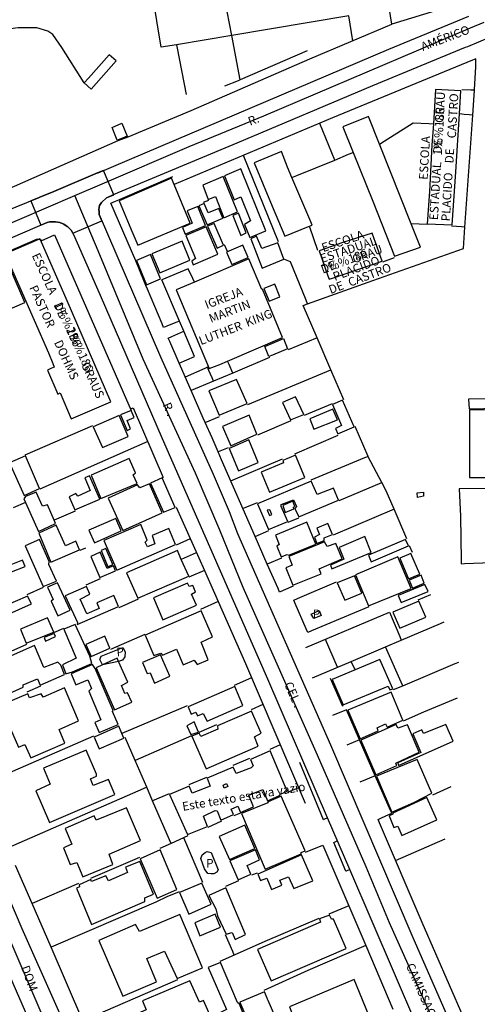
# Model space of a CAD drawing. Extents: x 180702 to 183122, y 1677048 to 1679827.
# Drawn here: x 181946 to 182079, y 1678308 to 1678593 of the extents above; entities that cross this region are included whole.
import ezdxf
from ezdxf.enums import TextEntityAlignment as Align

# ---------------------------------------------------------------- set-up
doc = ezdxf.new("R2010")
doc.units = 0
doc.header["$MEASUREMENT"] = 0
for name, color, linetype in [('IMAGEM', 7, 'CONTINUOUS'), ('V-CRUZAMENTO', 1, 'CONTINUOUS'), ('V-EDIFICACAO', 7, 'CONTINUOUS'), ('V-EDIFICACAO_IDENTIFICADA', 6, 'CONTINUOUS'), ('V-EIXO_DE_LOGRADOURO', 3, 'CONTINUOUS'), ('V-ESCADA', 4, 'CONTINUOUS'), ('V-LOTE', 1, 'CONTINUOUS'), ('V-NOME_DOS_LOGRADOUROS', 7, 'CONTINUOUS'), ('V-QUADRA', 2, 'CONTINUOUS'), ('V-TEMPLO', 4, 'CONTINUOUS'), ('V-TESTADA', 250, 'CONTINUOUS')]:
    doc.layers.add(name, color=color, linetype=linetype)
picture_1 = doc.add_image_def('image1.jpg', size_in_pixel=(4028, 4627))

msp = doc.modelspace()

# ---------------------------------------------------------------- linework, layer by layer
at = {"layer": 'V-CRUZAMENTO'}
msp.add_lwpolyline([(181957.98, 1678534.05), (181957.98, 1678534.05), (181959.21, 1678533.58), (181960.16, 1678532.94), (181960.24, 1678532.89), (181961.31, 1678531.83), (181961.81, 1678530.96), (181970.21, 1678534.57), (181969.44, 1678536.35), (181969.35, 1678537.24), (181969.29, 1678537.76), (181969.42, 1678538.56), (181969.51, 1678539.03), (181970.02, 1678539.82), (181971.55, 1678541.18), (181971.97, 1678541.36), (181973.59, 1678542.08), (181970.61, 1678549.11), (181968.95, 1678548.41), (181956.27, 1678543.03), (181952.22, 1678541.37), (181952.07, 1678541.31), (181949.65, 1678540.32), (181952.52, 1678533.31), (181954.38, 1678534.12), (181955, 1678534.23), (181955.44, 1678534.3), (181956.73, 1678534.28)], close=True, dxfattribs=at)
at = {"layer": 'V-EDIFICACAO'}
for points in [[(181974.64, 1678557.9), (181974.24, 1678558.89), (181973.16, 1678561.57), (181975.93, 1678562.79), (181977.48, 1678559.08), (181975.63, 1678558.31), (181974.64, 1678557.9)], [(182010.29, 1678549.56), (182005.59, 1678547.53), (182008.36, 1678540.68), (182010.34, 1678541.46), (182013.17, 1678534.53), (182011.38, 1678533.48), (182012.92, 1678529.7), (182017.54, 1678531.69), (182010.29, 1678549.56)], [(181991.07, 1678545.04), (181990.31, 1678546.87), (181975.19, 1678540.36), (181978.57, 1678532.26), (181978.73, 1678531.8), (181978.82, 1678531.59), (181980.54, 1678527.49), (181995.71, 1678533.92)], [(182005.24, 1678547.36), (181999.31, 1678544.85), (182000.93, 1678540.76), (182003, 1678541.56), (182005.45, 1678535.45), (182009.36, 1678537.18), (182005.24, 1678547.36)], [(182000.88, 1678536.91), (181999.74, 1678539.54), (181998.23, 1678538.92), (182000.59, 1678533.36), (182005.1, 1678535.32), (182003.93, 1678538.17), (182000.88, 1678536.91)], [(181994.8, 1678537.45), (181996.24, 1678533.85), (181993.49, 1678532.59), (181994.27, 1678530.67), (182000.16, 1678533.21), (181997.92, 1678538.68), (181994.8, 1678537.45)], [(182009.65, 1678536.75), (182008.02, 1678536.14), (182010.31, 1678530.37), (182011.9, 1678531.1), (182009.65, 1678536.75)], [(182002.67, 1678533.83), (182000.7, 1678532.99), (182003.49, 1678526.67), (182005.36, 1678527.52), (182002.67, 1678533.83)], [(182000.3, 1678532.83), (181994.43, 1678530.34), (181997.21, 1678523.67), (181996.14, 1678522.95), (181996.59, 1678521.89), (182003.7, 1678524.96), (182000.3, 1678532.83)], [(181984.63, 1678525.04), (181986.92, 1678519.5), (181995.64, 1678523.18), (181993.35, 1678528.67), (181984.63, 1678525.04)], [(182022.8, 1678523.52), (182021.01, 1678528.23), (182016.35, 1678526.6), (182014.9, 1678530.14), (182013.18, 1678529.4), (182016.54, 1678520.88)], [(182006.23, 1678525.55), (182007.77, 1678521.93), (182012.46, 1678523.93), (182010.95, 1678527.5), (182006.23, 1678525.55)], [(181984.2, 1678524.87), (181980.15, 1678523.08), (181983.11, 1678516.02), (181987.16, 1678517.82), (181984.2, 1678524.87)], [(182016.95, 1678514.96), (182018.47, 1678511.31), (182021.57, 1678512.55), (182020.14, 1678516.27), (182016.95, 1678514.96)], [(182018.46, 1678495.32), (182018.05, 1678496.32), (182017.24, 1678498.25), (182022.62, 1678500.5), (182023.85, 1678497.56), (182019.45, 1678495.73), (182018.46, 1678495.32)], [(182001.07, 1678485.38), (182004.03, 1678478.4), (182012.15, 1678481.72), (182009.06, 1678488.74), (182001.07, 1678485.38)], [(182026.14, 1678483.69), (182022.41, 1678482.08), (182024.66, 1678477.02), (182028.49, 1678478.6), (182026.14, 1678483.69)], [(182036.79, 1678481.5), (182039.4, 1678475.39), (182037.72, 1678474.53), (182038.4, 1678472.94), (182043.06, 1678475.01), (182039.72, 1678482.68), (182036.79, 1678481.5)], [(181978.68, 1678479.72), (181975.59, 1678478.48), (181977.47, 1678473.99), (181978.47, 1678474.48), (181977.51, 1678476.81), (181979.5, 1678477.72)], [(182030.3, 1678477.29), (182031.42, 1678474.33), (182038.24, 1678477.07), (182036.92, 1678480.07), (182030.3, 1678477.29)], [(181967.67, 1678475.03), (181970.32, 1678469.02), (181977.75, 1678472.26), (181975.16, 1678478.28), (181967.67, 1678475.03)], [(182005.01, 1678475.15), (182007.43, 1678469.51), (182015, 1678472.88), (182012.75, 1678478.34), (182005.01, 1678475.15)], [(182006.94, 1678468.71), (182009.65, 1678462.29), (182015.3, 1678464.74), (182012.61, 1678471.25), (182006.94, 1678468.71)], [(181948.07, 1678466.62), (181943.53, 1678464.6), (181947.73, 1678455.12), (181952.15, 1678457.21), (181948.07, 1678466.62)], [(181967.07, 1678461.06), (181969.92, 1678454.26), (181980.4, 1678458.6), (181979.25, 1678461.15), (181979.91, 1678461.76), (181978.11, 1678465.83), (181967.07, 1678461.06)], [(182022.49, 1678465.31), (182022.62, 1678464.58), (182016.17, 1678461.87), (182018.59, 1678456.13), (182028.78, 1678460.4), (182026.09, 1678466.84), (182022.49, 1678465.31)], [(181963.26, 1678454.97), (181962.69, 1678455.71), (181960.72, 1678454.8), (181962.38, 1678450.97), (181969.59, 1678454.07), (181966.64, 1678460.86), (181965.24, 1678460.23), (181966.8, 1678456.63), (181963.26, 1678454.97)], [(181987.64, 1678460.23), (181984.26, 1678458.74), (181988, 1678450.34), (181991.38, 1678451.69), (181987.64, 1678460.23)], [(181972.03, 1678454.43), (181976.19, 1678445.07), (181987.6, 1678450.11), (181983.93, 1678458.58), (181981.16, 1678457.36), (181980.47, 1678458.21), (181972.03, 1678454.43)], [(182015.16, 1678452.79), (182018.33, 1678445.33), (182023.88, 1678447.66), (182022.03, 1678451.96), (182022.03, 1678452.57), (182025.56, 1678453.87), (182026.43, 1678452.02), (182025.95, 1678451.36), (182027.06, 1678449.03), (182038.57, 1678453.79), (182037.08, 1678457.28), (182032.34, 1678455.42), (182030.64, 1678459.3), (182015.16, 1678452.79)], [(181948.13, 1678453.11), (181951.82, 1678444.73), (181956.79, 1678447.03), (181956.37, 1678448), (181954.47, 1678452.45), (181952.98, 1678452.08), (181951.21, 1678456.12), (181948.13, 1678454.89), (181947.64, 1678454.21)], [(182061.35, 1678454.61), (182061.24, 1678455.93), (182063.12, 1678456.11), (182063.15, 1678454.94), (182061.35, 1678454.61)], [(182018.71, 1678451.06), (182017.96, 1678450.9), (182018.64, 1678449.37), (182019.29, 1678449.67), (182018.71, 1678451.06)], [(182022.44, 1678452.28), (182023.16, 1678450.26), (182025.6, 1678451.28), (182025.51, 1678451.75), (182025.98, 1678451.97), (182025.38, 1678453.5), (182022.44, 1678452.28)], [(181966.4, 1678445.18), (181968.02, 1678441.48), (181975.77, 1678444.9), (181974.2, 1678448.5), (181966.4, 1678445.18)], [(181951.94, 1678444.3), (181955.46, 1678435.85), (181963.69, 1678439.43), (181962.66, 1678441.92), (181959.67, 1678440.63), (181957, 1678446.55), (181951.94, 1678444.3)], [(181970.77, 1678442.17), (181974.52, 1678433.53), (181991.46, 1678441.01), (181989.55, 1678445.62), (181984.71, 1678443.6), (181985.44, 1678441.21), (181983.34, 1678440.36), (181982.73, 1678441.71), (181983.28, 1678442.29), (181981.4, 1678446.74), (181970.77, 1678442.17)], [(182020.36, 1678443.72), (182021.39, 1678440.96), (182020.72, 1678440.51), (182021.95, 1678437.41), (182023.76, 1678438.15), (182024.19, 1678437.9), (182031.99, 1678441.11), (182029.37, 1678447.49), (182020.36, 1678443.72)], [(182032.33, 1678445.72), (182033.08, 1678443.85), (182031.63, 1678443.1), (182032.31, 1678441.3), (182034.41, 1678442.19), (182034.45, 1678442.89), (182036.85, 1678443.91), (182035.47, 1678447.08), (182032.33, 1678445.72)], [(181948.02, 1678440.64), (181953.19, 1678428.89), (181957.06, 1678430.4), (181954.89, 1678435.25), (181954.95, 1678436.08), (181952.18, 1678442.48), (181948.02, 1678440.64)], [(182038.71, 1678440.14), (182040.11, 1678436.78), (182036.22, 1678435.05), (182036.61, 1678433.98), (182048.02, 1678438.68), (182046.15, 1678443.27), (182038.71, 1678440.14)], [(182047.21, 1678437.91), (182048.03, 1678435.99), (182058.79, 1678440.57), (182057.94, 1678442.44), (182047.21, 1678437.91)], [(181971.31, 1678439.87), (181969.95, 1678439.26), (181971.94, 1678434.53), (181973.3, 1678435.18), (181971.31, 1678439.87)], [(182035.26, 1678440.37), (182034.51, 1678441.81), (182024.21, 1678437.5), (182025.2, 1678435), (182023.34, 1678434.21), (182025.4, 1678429.27), (182033.52, 1678432.55), (182032.98, 1678433.95), (182039.61, 1678436.87), (182037.74, 1678441.29), (182035.26, 1678440.37)], [(181967, 1678437.53), (181969.62, 1678431.44), (181974.16, 1678433.39), (181973.49, 1678434.82), (181971.71, 1678434.09), (181969.67, 1678438.82), (181967, 1678437.53)], [(181993.13, 1678436.68), (181991.99, 1678439.27), (181977.31, 1678432.82), (181980.61, 1678425.45), (181995.27, 1678431.83)], [(182055.66, 1678437.4), (182043.45, 1678432.19), (182047.19, 1678423.29), (182059.52, 1678428.23), (182055.66, 1678437.4)], [(182059.45, 1678438.41), (182056.29, 1678437.06), (182058.81, 1678431.1), (182062.07, 1678432.4), (182059.45, 1678438.41)], [(181947.2, 1678436.46), (181943.42, 1678434.93), (181944.03, 1678433.11), (181948.04, 1678434.68), (181947.2, 1678436.46)], [(182038.13, 1678429.93), (182040.39, 1678424.89), (182045.26, 1678426.93), (182043.17, 1678431.94), (182038.13, 1678429.93)], [(182058.95, 1678430.72), (182059.97, 1678428.41), (182063.31, 1678429.83), (182062.46, 1678432.12), (182058.95, 1678430.72)], [(181954.48, 1678428.69), (181956.08, 1678425.06), (181955.56, 1678424.58), (181957.49, 1678420.37), (181961.01, 1678422), (181957.38, 1678429.88), (181954.48, 1678428.69)], [(181959.56, 1678426.2), (181963.14, 1678418.48), (181963.04, 1678417.83), (181974.98, 1678423.09), (181973.61, 1678426.27), (181968.69, 1678424.13), (181969.37, 1678422.48), (181965.84, 1678420.93), (181963.86, 1678425.22), (181966.68, 1678426.66), (181965.78, 1678428.88), (181959.56, 1678426.2)], [(181985.08, 1678425.55), (181987.78, 1678419.25), (181997.5, 1678423.47), (181996.1, 1678426.66), (181997.19, 1678427.29), (181996.43, 1678429.13), (181995.4, 1678428.9), (181994.92, 1678429.85), (181985.08, 1678425.55)], [(182055.84, 1678426.22), (182056.68, 1678424.2), (182064.46, 1678427.36), (182063.49, 1678429.44), (182055.84, 1678426.22)], [(181941.51, 1678422.93), (181942.55, 1678420.52), (181949.81, 1678423.8), (181948.7, 1678426.04), (181941.51, 1678422.93)], [(182054.28, 1678421.48), (182056.29, 1678416.82), (182063.75, 1678420), (182061.81, 1678424.58), (182054.28, 1678421.48)], [(181946.68, 1678416.48), (181948.28, 1678412.49), (181956.25, 1678415.67), (181954.46, 1678419.84), (181946.68, 1678416.48)], [(181982.7, 1678414.79), (181985.19, 1678408.91), (181987.22, 1678409.6), (181987.71, 1678408.98), (181991.75, 1678410.69), (181993.68, 1678406.25), (181996.89, 1678407.59), (181997.73, 1678406.33), (182000.91, 1678407.7), (181998.83, 1678412.73), (182002.18, 1678414.3), (181998.86, 1678421.85), (181982.7, 1678414.79)], [(182031.4, 1678419.62), (182030.85, 1678420.61), (182030.69, 1678420.9), (182032.92, 1678421.94), (182033.51, 1678420.47), (182032.39, 1678420.02), (182031.4, 1678419.62)], [(181962.46, 1678417.9), (181959.19, 1678416.48), (181962.76, 1678408.14), (181958.82, 1678406.25), (181959.76, 1678403.63), (181961.64, 1678404.16), (181967.25, 1678406.64), (181966.65, 1678408.7), (181962.46, 1678417.9)], [(181953.47, 1678414.08), (181953.85, 1678413.05), (181956.8, 1678414.38), (181956.37, 1678415.28), (181953.47, 1678414.08)], [(181965.5, 1678412.06), (181967.09, 1678408.57), (181972.52, 1678410.99), (181971.01, 1678414.53), (181965.5, 1678412.06)], [(181936.07, 1678405.32), (181937.32, 1678402.4), (181936.69, 1678402.05), (181939.25, 1678396.12), (181947.44, 1678399.71), (181947.43, 1678400.45), (181951.54, 1678402.17), (181952.37, 1678400.35), (181959.39, 1678403.45), (181958.31, 1678406.13), (181957.49, 1678407.02), (181953.44, 1678405.39), (181950.69, 1678411.77), (181936.07, 1678405.32)], [(181970.34, 1678406.17), (181968.49, 1678405.31), (181973.85, 1678393.17), (181978.79, 1678395.44), (181977.6, 1678398.13), (181976.8, 1678397.89), (181975.81, 1678400.22), (181977.63, 1678401.22), (181974.97, 1678407.21), (181974.55, 1678408.15), (181970.34, 1678406.17), (181969.7, 1678407.56), (181969.59, 1678407.79), (181969.93, 1678408.74), (181976.23, 1678411.2), (181976.86, 1678409.94), (181976.77, 1678408.56), (181976.15, 1678407.55), (181974.97, 1678407.21)], [(181981.94, 1678406.89), (181983.25, 1678403.72), (181984.15, 1678403.91), (181985.43, 1678400.94), (181989.81, 1678402.93), (181987.11, 1678409.08), (181981.94, 1678406.89)], [(181968.26, 1678405.11), (181967.43, 1678406.32), (181961.32, 1678403.62), (181962.69, 1678400.42), (181966.07, 1678401.83), (181967.18, 1678399.34), (181966.36, 1678398.64), (181969.89, 1678390.33), (181968.15, 1678389.56), (181969.42, 1678386.6), (181974.87, 1678388.93), (181973.21, 1678392.73), (181973.45, 1678393.01), (181968.26, 1678405.11)], [(182043.39, 1678404.77), (182036.72, 1678401.97), (182039.86, 1678394.67), (182052.87, 1678400), (182053.42, 1678398.97), (182054.29, 1678399.27), (182050.53, 1678407.77)], [(181995.1, 1678394.1), (181995.93, 1678391.98), (181997.34, 1678392.53), (181997.83, 1678391.49), (181999.45, 1678392.12), (182000.57, 1678389.96), (182010.95, 1678394.44), (182008.6, 1678399.96), (181995.1, 1678394.1)], [(181953.21, 1678396.87), (181952.61, 1678397.87), (181949.26, 1678396.62), (181948.75, 1678397.87), (181943.07, 1678395.44), (181943.86, 1678393.34), (181941.78, 1678392.36), (181946.04, 1678382.39), (181947.96, 1678383.14), (181949.62, 1678379.35), (181959.47, 1678383.53), (181957.8, 1678387.48), (181963.4, 1678389.99), (181959.39, 1678399.54), (181953.21, 1678396.87)], [(182041.25, 1678393.08), (182044.82, 1678384.84), (182050.04, 1678387.12), (182049.75, 1678387.97), (182052.15, 1678389.17), (182052.65, 1678388.2), (182057.13, 1678390.25), (182053.74, 1678398.28), (182041.25, 1678393.08)], [(182003.57, 1678388.61), (182003.67, 1678387.57), (181998.75, 1678385.51), (181998.27, 1678386.48), (181996.18, 1678385.57), (182000.32, 1678376.14), (182015.3, 1678382.72), (182014.26, 1678385.4), (182016.23, 1678386.47), (182013.46, 1678392.86), (182003.57, 1678388.61)], [(181975.97, 1678386.36), (181975.05, 1678388.52), (181967.98, 1678385.27), (181969.35, 1678381.89), (181976.55, 1678385)], [(181994.76, 1678388.62), (181995.91, 1678386.06), (181998.1, 1678386.78), (181996.84, 1678389.69), (181994.76, 1678388.62)], [(182055.73, 1678387.88), (182055.22, 1678388.94), (182044.97, 1678384.45), (182049.35, 1678374.45), (182055.39, 1678377.07), (182055.1, 1678377.78), (182061.89, 1678380.93), (182058.49, 1678388.82), (182055.73, 1678387.88)], [(182063.14, 1678386.37), (182062.61, 1678387.41), (182060.04, 1678386.24), (182062.3, 1678380.83), (182055.7, 1678377.84), (182055.85, 1678377.14), (182071.68, 1678384.14), (182069.57, 1678388.98), (182063.14, 1678386.37)], [(181953.28, 1678376.3), (181955.25, 1678371.67), (181951.08, 1678369.78), (181955.05, 1678360.63), (181973.93, 1678368.73), (181972.1, 1678373.1), (181967.64, 1678371.28), (181966.88, 1678373.28), (181968.62, 1678374.01), (181968.63, 1678374.58), (181965.59, 1678381.53), (181953.28, 1678376.3)], [(182000.6, 1678373.44), (182001.47, 1678371.18), (181996.3, 1678369.08), (181995.4, 1678371.16), (181989.76, 1678368.69), (181994.92, 1678357.13), (182000.65, 1678359.51), (181999.5, 1678362.44), (182002.9, 1678364.06), (182003.49, 1678364.01), (182004.57, 1678361.34), (182008.19, 1678362.91), (182007.57, 1678364.53), (182009.46, 1678365.33), (182010.19, 1678363.54), (182013.95, 1678365.15), (182012.65, 1678368.51), (182016.64, 1678370.21), (182018.03, 1678366.94), (182021.53, 1678368.4), (182021.78, 1678368.84), (182023.7, 1678369.67), (182018.76, 1678381.32), (182013.09, 1678378.85), (182013.88, 1678376.98), (182013.32, 1678376.4), (182008.96, 1678374.75), (182008.15, 1678376.61), (182000.6, 1678373.44)], [(182049.49, 1678374.07), (182053.99, 1678363.66), (182060.33, 1678366.38), (182065.51, 1678369.1), (182061.25, 1678378.85), (182049.49, 1678374.07)], [(182005.55, 1678370.54), (182005.18, 1678371.45), (182006.15, 1678371.88), (182006.57, 1678371.01), (182005.55, 1678370.54)], [(182021.97, 1678368.24), (182018.23, 1678366.64), (182018.16, 1678366.31), (182010.49, 1678363.26), (182017.37, 1678347.14), (182027.73, 1678351.61), (182027.72, 1678351.91), (182028.9, 1678352.42), (182021.97, 1678368.24)], [(182054.25, 1678363.35), (182054.22, 1678363.03), (182053.15, 1678362.57), (182054.58, 1678359.21), (182055.71, 1678359.56), (182056.83, 1678356.87), (182066.97, 1678361.39), (182064.09, 1678367.82), (182054.25, 1678363.35)], [(181968.49, 1678361.35), (181967.9, 1678362.53), (181959.55, 1678358.93), (181961.47, 1678354.33), (181959.11, 1678353.26), (181961.06, 1678348.45), (181962.91, 1678349.08), (181964.65, 1678344.9), (181973.33, 1678348.52), (181972.31, 1678351.47), (181981.37, 1678355.44), (181977.29, 1678364.83), (181968.49, 1678361.35)], [(182004.1, 1678356.62), (182007.01, 1678349.91), (182014.35, 1678353.09), (182011.49, 1678359.84), (182004.1, 1678356.62)], [(181981.23, 1678350.16), (181986.15, 1678338.74), (181991.79, 1678341.29), (181987.04, 1678352.77), (181981.23, 1678350.16)], [(182000.81, 1678345.91), (182000.05, 1678346.94), (181999.81, 1678347.26), (181998.76, 1678350.18), (181999.13, 1678351.32), (181999.99, 1678351.93), (182000.64, 1678352.24), (182001.71, 1678351.93), (182003.74, 1678346.99), (182003.37, 1678346.31), (182002.57, 1678345.76), (182001.79, 1678345.83), (182000.81, 1678345.91)], [(182007.16, 1678349.52), (182009.53, 1678344.08), (182013.19, 1678345.65), (182012.14, 1678348.24), (182015.74, 1678349.87), (182014.54, 1678352.77), (182007.16, 1678349.52)], [(182015.23, 1678345.73), (182015.97, 1678343.85), (182017.87, 1678344.51), (182019.2, 1678341.28), (182022.2, 1678342.51), (182021.63, 1678343.91), (182024.06, 1678344.89), (182025.69, 1678341.54), (182031.1, 1678343.79), (182027.84, 1678351.32), (182015.23, 1678345.73)], [(181972.06, 1678343.78), (181971.3, 1678345.23), (181967.2, 1678343.58), (181966.96, 1678344.11), (181963.57, 1678342.64), (181963.73, 1678342.01), (181962.82, 1678341.62), (181967.22, 1678331.15), (181982.63, 1678337.8), (181982.63, 1678338.84), (181985.1, 1678339.89), (181981.15, 1678349.37), (181977.03, 1678347.73), (181977.55, 1678346.18), (181972.06, 1678343.78)], [(181992.63, 1678340.38), (181995.28, 1678334.1), (182001.78, 1678336.98), (181999.07, 1678343.13), (181992.63, 1678340.38)], [(182006.01, 1678341.75), (182001.07, 1678339.5), (182003.08, 1678335.65), (182003.54, 1678333.65), (182006.11, 1678328.32), (182007.86, 1678328.81), (182008.72, 1678326.82), (182011.71, 1678328.21), (182006.01, 1678341.75)], [(181992.68, 1678334.06), (181981.02, 1678329.13), (181979.93, 1678331.18), (181969.25, 1678326.56), (181976.27, 1678310.41), (181985.93, 1678314.61), (181983.17, 1678321.27), (181988.27, 1678323.41), (181991.92, 1678315.5), (181999.3, 1678318.6), (181992.68, 1678334.06)], [(181997, 1678331.61), (181998.49, 1678327.9), (182004.5, 1678330.37), (182002.96, 1678334.17), (181997, 1678331.61)], [(182015.19, 1678323.94), (182019.08, 1678314.86), (182040.74, 1678324.18), (182037.08, 1678332.73), (182036.5, 1678332.68), (182035.94, 1678333.87), (182033.03, 1678332.75), (182033.31, 1678331.86), (182015.19, 1678323.94)], [(182004.41, 1678320.19), (182000.9, 1678318.7), (182006.22, 1678306.6), (182003.91, 1678305.43), (182005.67, 1678301.22), (182011.71, 1678303.77), (182009.92, 1678308.08), (182009.33, 1678308.56), (182004.41, 1678320.19)], [(181981.9, 1678309.05), (181982.93, 1678306.46), (181979.19, 1678304.79), (181983.29, 1678295.28), (181999.75, 1678302.35), (181999.84, 1678302.37), (181999.96, 1678302.38), (182002.14, 1678303.33), (181999.57, 1678309.17), (181998.4, 1678308.73), (181995.64, 1678314.88), (181981.9, 1678309.05)], [(182024.36, 1678307.37), (182025.65, 1678304.08), (182022.93, 1678302.79), (182025.92, 1678296.03), (182047.24, 1678305.1), (182043.05, 1678315.26), (182024.36, 1678307.37)], [(182010.08, 1678308.65), (182013.33, 1678301.04), (182020.42, 1678304.07), (182018.23, 1678309.18), (182018.08, 1678309.56), (182017.96, 1678309.83), (182017.2, 1678311.7), (182010.08, 1678308.65)]]:
    msp.add_lwpolyline(points, close=True, dxfattribs=at)
at = {"layer": 'V-EDIFICACAO_IDENTIFICADA'}
for points in [[(182064.89, 1678543.08), (182064.17, 1678533.74), (182071.41, 1678533.36), (182072.49, 1678548.7), (182073.48, 1678565.47), (182073.88, 1678572.12), (182066.6, 1678572.57), (182065.96, 1678562.6), (182065.56, 1678556.4), (182064.89, 1678543.08)], [(182054.72, 1678524.38), (182062.23, 1678526.95), (182059.53, 1678533.74), (182050.39, 1678556.73), (182047.22, 1678564.68), (182039.79, 1678561.73), (182042.79, 1678554.33), (182048.5, 1678540.23), (182054.72, 1678524.38)], [(182029.9, 1678532.91), (182030.94, 1678533.34), (182030.52, 1678534.32), (182025.1, 1678547.05), (182023.83, 1678550.05), (182022.06, 1678554.57), (182014.17, 1678551.37), (182019.36, 1678538.77), (182023.09, 1678530.13), (182029.9, 1678532.91)], [(182051.19, 1678522.87), (182048.28, 1678530.97), (182039.76, 1678528.28), (182032.95, 1678525.85), (182035.47, 1678518.69), (182035.82, 1678517.7), (182036.78, 1678518.03), (182051.19, 1678522.87)], [(181954.77, 1678496.4), (181956, 1678493.28), (181956.4, 1678492.28), (181955.39, 1678491.85), (181954.43, 1678491.44), (181957.47, 1678484.49), (181958.1, 1678484.85), (181961.34, 1678477.37), (181972.72, 1678482.26), (181960.15, 1678511.46), (181952.4, 1678529.03), (181952.25, 1678529.37), (181951.83, 1678529.19), (181942.54, 1678525.11), (181942.25, 1678524.98), (181942.35, 1678524.76), (181954.77, 1678496.4)], [(181936.08, 1678505.86), (181947.91, 1678510.98), (181944.06, 1678519.92), (181940.11, 1678518.26), (181936.75, 1678516.85), (181933.28, 1678515.31), (181934.89, 1678511.68), (181933.85, 1678511.15), (181936.08, 1678505.86)], [(182088.9, 1678480.55), (182088.86, 1678482.65), (182088.85, 1678483.07), (182076.11, 1678483.02), (182076.29, 1678480.25), (182088.9, 1678480.55)], [(182076.44, 1678460.33), (182088.15, 1678460.41), (182089.15, 1678460.42), (182089.14, 1678461.48), (182089.09, 1678466.7), (182089, 1678475.59), (182088.96, 1678479.97), (182076.36, 1678479.83), (182076.44, 1678460.33)], [(182073.98, 1678436.4), (182074, 1678435.43), (182075, 1678435.47), (182088, 1678436), (182087.8, 1678449.01), (182087.46, 1678457.47), (182081.26, 1678457.18), (182073.39, 1678457.06), (182073.79, 1678449.2), (182073.98, 1678436.4)]]:
    msp.add_lwpolyline(points, close=True, dxfattribs=at)
at = {"layer": 'V-EIXO_DE_LOGRADOURO'}
for points in [[(182076.7, 1678590.31), (182080.62, 1678591.97)], [(181970.29, 1678545.29), (181995.37, 1678556.09), (182016.94, 1678564.96), (182076.7, 1678590.31)], [(181962.35, 1678541.87), (181970.29, 1678545.29)], [(181953.43, 1678538.03), (181962.35, 1678541.87)], [(181965.13, 1678535.27), (181962.35, 1678541.87)], [(181876.54, 1678505.45), (181914.63, 1678521.71), (181934.54, 1678529.89), (181953.43, 1678538.03)], [(181969.1, 1678525.85), (181965.13, 1678535.27)], [(182084.95, 1678260.23), (182080.56, 1678269.12), (182073.73, 1678284.58), (182067.38, 1678300.25), (182053.3, 1678331.59), (182046.54, 1678347.81), (182032.46, 1678380.13), (182010.99, 1678428.61), (182004.23, 1678445.11), (181997.19, 1678461.61), (181982.13, 1678494.61), (181969.1, 1678525.85)], [(181989.94, 1678217.99), (181987.6, 1678224.64), (181974.49, 1678255.56), (181960.83, 1678286.62), (181933.91, 1678349.02), (181906.31, 1678411.42), (181879.39, 1678475.48), (181871.35, 1678493.68)]]:
    msp.add_lwpolyline(points, dxfattribs=at)
at = {"layer": 'V-ESCADA'}
msp.add_lwpolyline([(181967.07, 1678572.64), (181974.33, 1678580.78), (181972.25, 1678582.53), (181966.31, 1678575.79), (181965.1, 1678574.42), (181967.07, 1678572.64)], close=True, dxfattribs=at)
at = {"layer": 'V-LOTE'}
for points in [[(181987.33, 1678584.73), (181983.64, 1678607.14), (181980.46, 1678625.29)], [(182054.01, 1678591.37), (182050.71, 1678611.94)], [(182007.72, 1678588.14), (182005.08, 1678602.13), (182004.41, 1678606.33)], [(182041.57, 1678593.79), (182007.72, 1678588.14)], [(182042.74, 1678586.62), (182041.57, 1678593.79)], [(182068.84, 1678595.95), (182054.01, 1678591.37)], [(182053.85, 1678591.32), (182030.19, 1678581.3), (181995.84, 1678566.38), (181977.63, 1678558.77)], [(182054.01, 1678591.37), (182053.85, 1678591.32)], [(181965.1, 1678574.42), (181958.59, 1678584.69), (181956.04, 1678588.42), (181954.59, 1678589.43), (181951.39, 1678590.36), (181945.95, 1678590.36), (181941.57, 1678589.76), (181928.83, 1678586.35), (181918.39, 1678584.98), (181913.75, 1678584.78), (181901.78, 1678584.7)], [(182007.72, 1678588.14), (181991.74, 1678585.47)], [(182010.14, 1678575.33), (182007.72, 1678588.14)], [(181991.74, 1678585.47), (181987.33, 1678584.73)], [(181991.74, 1678585.47), (181991.94, 1678584.44), (181994.55, 1678571.04)], [(182029.48, 1678583.7), (182010.14, 1678575.33)], [(182078.26, 1678581.38), (182077.26, 1678580.97), (182036.8, 1678564.34), (181991.07, 1678545.04)], [(182077.84, 1678572.35), (182077.85, 1678572.53), (182078.27, 1678579.1), (182078.26, 1678580.31), (182078.26, 1678581.38)], [(182010.14, 1678575.33), (182009.53, 1678575.07), (182005.64, 1678573.52)], [(182077.84, 1678572.35), (182076.83, 1678572.38), (182074.22, 1678572.47)], [(182077.34, 1678565.11), (182077.84, 1678572.35)], [(182074.82, 1678565.34), (182073.48, 1678565.47)], [(182077.34, 1678565.11), (182076.3, 1678565.2), (182074.82, 1678565.34)], [(182075.09, 1678532.7), (182077.34, 1678565.11)], [(182037.45, 1678552.13), (182033.13, 1678562.74)], [(182051.72, 1678557.58), (182060.13, 1678562.94), (182064.7, 1678562.68), (182065.96, 1678562.6)], [(181974.75, 1678557.65), (181928.53, 1678537.36)], [(182050.39, 1678556.73), (182051.72, 1678557.58)], [(182021.19, 1678528.45), (182011.1, 1678553.47)], [(182037.45, 1678552.13), (182041.47, 1678553.79)], [(182041.47, 1678553.79), (182042.79, 1678554.33)], [(182026.5, 1678547.62), (182037.45, 1678552.13)], [(182025.1, 1678547.05), (182026.5, 1678547.62)], [(181972.8, 1678539.63), (181974.1, 1678540.21), (181975.08, 1678540.64)], [(181972.8, 1678539.63), (181972.8, 1678539.64)], [(181979.96, 1678522.99), (181972.8, 1678539.63)], [(182000.98, 1678540.45), (181999.49, 1678539.85)], [(182064.13, 1678533.46), (182059.53, 1678533.74)], [(182029.6, 1678510.55), (182048.43, 1678517.36), (182074.67, 1678526.59), (182075.09, 1678532.7)], [(182032.56, 1678526.03), (182030.29, 1678532.72)], [(182074.06, 1678532.79), (182071.23, 1678533.04)], [(182075.09, 1678532.7), (182074.06, 1678532.79)], [(181952.82, 1678528.92), (181953.49, 1678529.2), (181956.5, 1678530.48), (181978.68, 1678479.72)], [(182006.49, 1678525.66), (182005.6, 1678527.61)], [(182029.18, 1678511.61), (182024.68, 1678522.74), (182022.8, 1678523.52)], [(182054.62, 1678523.83), (182051.31, 1678522.65)], [(181996.44, 1678517.85), (181995.14, 1678520.71), (181987.49, 1678517.54)], [(181992.57, 1678505.6), (181987.49, 1678517.54)], [(181996.9, 1678516.83), (181996.44, 1678517.85)], [(181987.97, 1678503.74), (181987.55, 1678504.75), (181983.34, 1678514.84), (181982.9, 1678515.9)], [(182029.6, 1678510.55), (182029.18, 1678511.61)], [(182032.35, 1678500.71), (182028.3, 1678510.08), (182029.6, 1678510.55)], [(181991.56, 1678505.19), (181988.99, 1678504.15), (181987.97, 1678503.74)], [(181992.57, 1678505.6), (181991.56, 1678505.19)], [(181993.82, 1678502.65), (181992.57, 1678505.6)], [(181989.35, 1678500.68), (181990.37, 1678501.12), (181993.82, 1678502.65)], [(181992.53, 1678493.42), (181996.94, 1678495.32), (181993.82, 1678502.65)], [(181992.53, 1678493.42), (181989.79, 1678499.68), (181989.35, 1678500.68)], [(182032.35, 1678500.71), (182023.98, 1678497.24)], [(182036.33, 1678491.49), (182032.35, 1678500.71)], [(182006.94, 1678492.99), (182006.5, 1678494.01)], [(182018.61, 1678495.04), (182007.98, 1678490.55)], [(181992.92, 1678492.52), (181992.53, 1678493.42)], [(181996, 1678485.49), (181992.92, 1678492.52)], [(182000.72, 1678492.24), (181999.9, 1678491.88), (181994.29, 1678489.41)], [(182002, 1678489.22), (182001.12, 1678491.32), (182000.72, 1678492.24)], [(182007.98, 1678490.55), (182006.94, 1678492.99)], [(182012.31, 1678481.42), (182036.33, 1678491.49)], [(182040.07, 1678482.85), (182036.33, 1678491.49)], [(182002.43, 1678488.2), (181996, 1678485.49)], [(182002.43, 1678488.2), (182002, 1678489.22)], [(182007.98, 1678490.55), (182002.43, 1678488.2)], [(181999.49, 1678477.53), (181996, 1678485.49)], [(181978.52, 1678480.17), (181979.25, 1678480.51), (181987.91, 1678460.4)], [(182036.72, 1678481.62), (182028.65, 1678478.32)], [(182000.05, 1678476.25), (181999.49, 1678477.53)], [(182000.05, 1678476.25), (182004.13, 1678478.02)], [(182024.78, 1678476.71), (182015.16, 1678472.64)], [(181967.49, 1678475.3), (181947.94, 1678466.83)], [(182002, 1678471.79), (182000.05, 1678476.25)], [(182047.1, 1678466.43), (182043.36, 1678475.06)], [(182003.75, 1678467.8), (182002, 1678471.79)], [(182025.95, 1678467.25), (182038.43, 1678472.59)], [(181983.41, 1678470.8), (181952.27, 1678456.98)], [(182006.71, 1678468.96), (182003.75, 1678467.8)], [(182004.76, 1678465.49), (182003.75, 1678467.8)], [(182014.48, 1678443.31), (182004.76, 1678465.49)], [(182007.46, 1678459.4), (182022.35, 1678465.72)], [(182047.1, 1678466.43), (182046.1, 1678466.02), (182030.53, 1678459.59)], [(182051.07, 1678458.93), (182047.14, 1678466.34), (182047.1, 1678466.43)], [(182038.73, 1678453.69), (182051.07, 1678458.93)], [(182054.6, 1678451.25), (182052.37, 1678456.48), (182051.07, 1678458.93)], [(181948.13, 1678453.11), (181944.54, 1678451.55)], [(181991.68, 1678451.8), (181999.79, 1678433.48)], [(182015.02, 1678453.05), (182010.96, 1678451.41)], [(182054.6, 1678451.25), (182036.98, 1678443.72)], [(182058.28, 1678442.62), (182054.6, 1678451.25)], [(181962.46, 1678450.65), (181956.37, 1678448)], [(182024.02, 1678447.41), (182027.07, 1678448.72)], [(181995.67, 1678442.6), (181991.6, 1678440.78)], [(182014.48, 1678443.31), (182018.41, 1678445.02)], [(182017.97, 1678435.34), (182014.48, 1678443.31)], [(181965.47, 1678439.89), (181963.85, 1678439.28)], [(182059.93, 1678438.64), (182059.09, 1678440.62)], [(181997.47, 1678438.54), (181993.13, 1678436.68)], [(182022.06, 1678437), (182017.97, 1678435.34)], [(182021.51, 1678427.25), (182021.07, 1678428.25), (182017.97, 1678435.34)], [(181969.73, 1678431.07), (181965.56, 1678429.22)], [(181999.79, 1678433.48), (181995.35, 1678431.58)], [(181999.79, 1678433.48), (182003.76, 1678424.51)], [(181953.2, 1678428.56), (181948.45, 1678426.44)], [(182025.49, 1678428.93), (182022.52, 1678427.67), (182021.51, 1678427.25)], [(182025.64, 1678424.93), (182026.67, 1678425.37), (182037.99, 1678430.22)], [(182061.6, 1678425.01), (182065.22, 1678426.53)], [(181980.68, 1678425.16), (181975.09, 1678422.67)], [(182003.76, 1678424.51), (181998.64, 1678422.19)], [(182003.76, 1678424.51), (182011.69, 1678406.58)], [(182029.69, 1678415.6), (182029.25, 1678416.61), (182026.07, 1678423.94), (182025.64, 1678424.93)], [(182047.31, 1678423), (182030.71, 1678416.03), (182029.69, 1678415.6)], [(182029.16, 1678411.19), (182053.3, 1678421.41)], [(182053.3, 1678421.41), (182056.25, 1678414.39)], [(182056.69, 1678413.35), (182068.06, 1678418.19), (182069.12, 1678418.65)], [(181959.12, 1678416.71), (181956.24, 1678415.48)], [(181982.62, 1678414.98), (181972.62, 1678410.64)], [(182056.25, 1678414.39), (182056.69, 1678413.35)], [(181948.42, 1678412.09), (181943.9, 1678410.03)], [(182038.25, 1678405.57), (182034.81, 1678413.56)], [(182042.24, 1678407.19), (182052.11, 1678411.4)], [(182052.11, 1678411.4), (182056.69, 1678413.35)], [(182057.13, 1678400.16), (182056.66, 1678401.21), (182052.11, 1678411.4)], [(182011.69, 1678406.58), (182028.94, 1678366.26)], [(182031.04, 1678402.42), (182042.24, 1678407.19)], [(182043.39, 1678404.77), (182042.24, 1678407.19)], [(182057.13, 1678400.16), (182072.3, 1678406.59)], [(182072.3, 1678406.59), (182073.33, 1678407.02)], [(181952.4, 1678400.03), (181948.52, 1678398.33)], [(182013.41, 1678402.49), (182008.45, 1678400.28)], [(182054.47, 1678399.04), (182057.13, 1678400.16)], [(181994.84, 1678394.4), (181975.97, 1678386.36)], [(182016.71, 1678394.77), (182013.33, 1678393.21)], [(182057.29, 1678389.98), (182063.21, 1678392.63), (182071.83, 1678396.22)], [(182071.83, 1678396.22), (182072.92, 1678396.68)], [(182040.83, 1678393.17), (182036.86, 1678391.55)], [(182003.31, 1678388.83), (181998.22, 1678386.62)], [(181967.78, 1678385.54), (181935.22, 1678371.41)], [(181996.06, 1678385.68), (181979.81, 1678378.56)], [(181979.81, 1678378.56), (181976.95, 1678385.18)], [(182021.73, 1678383.1), (182018.67, 1678381.69)], [(182044.62, 1678384.56), (182040.94, 1678382.94)], [(181983.16, 1678370.81), (181979.81, 1678378.56)], [(182012.85, 1678379.16), (182007.97, 1678377.07)], [(182034.33, 1678361.48), (182034.21, 1678361.43), (182027.38, 1678378.02)], [(182049.19, 1678374.15), (182044.67, 1678372.27)], [(182000.41, 1678373.68), (181995.3, 1678371.47)], [(181983.16, 1678370.81), (181982.14, 1678370.36), (181943.05, 1678353.26)], [(181984.85, 1678366.91), (181983.16, 1678370.81)], [(181989.64, 1678368.95), (181984.85, 1678366.91)], [(182027.03, 1678370.69), (182023.8, 1678369.32)], [(182065.83, 1678368.65), (182070.08, 1678370.56), (182071.08, 1678371.01)], [(181989.74, 1678355.61), (181984.85, 1678366.91)], [(182010.23, 1678363.28), (182008.33, 1678362.57)], [(182049.98, 1678361.5), (182051, 1678361.96), (182052.02, 1678362.42), (182053.97, 1678363.3)], [(182004.71, 1678361.03), (182000.77, 1678359.19)], [(182035.37, 1678361.94), (182034.33, 1678361.48)], [(182078.54, 1678295.46), (182062.7, 1678331.75), (182050.4, 1678360.51), (182049.98, 1678361.5)], [(181990.18, 1678354.58), (181986.88, 1678353.12)], [(181990.18, 1678354.58), (181989.74, 1678355.61)], [(181995.06, 1678356.73), (181990.18, 1678354.58)], [(181999.34, 1678343.24), (181993.82, 1678356.18)], [(182040.77, 1678346.58), (182040.64, 1678346.52), (182037.2, 1678354.88), (182038.14, 1678355.3)], [(182055.04, 1678349.68), (182069.38, 1678355.91)], [(182029.01, 1678352.05), (182034.03, 1678354.09)], [(182034.03, 1678354.09), (182041.55, 1678336.52)], [(181981.04, 1678350.55), (181966.87, 1678344.44)], [(181950.03, 1678337.17), (181945.25, 1678348.2)], [(182015.07, 1678345.99), (182013.38, 1678345.36)], [(182041.8, 1678347.01), (182040.77, 1678346.58)], [(181963.39, 1678342.95), (181950.03, 1678337.17)], [(182009.61, 1678343.74), (182005.89, 1678342.11)], [(181992.49, 1678340.58), (181988.93, 1678339.17), (181985.73, 1678337.62), (181955.48, 1678324.59)], [(181955.48, 1678324.59), (181950.03, 1678337.17)], [(182041.55, 1678336.52), (182035.77, 1678334.11)], [(182041.55, 1678336.52), (182046.44, 1678325.08)], [(182032.83, 1678332.84), (182017.22, 1678326.18), (182008.41, 1678322.27)], [(182008.41, 1678322.27), (182007.97, 1678323.29), (182005.9, 1678328.15)], [(181964.7, 1678303.31), (181955.48, 1678324.59)], [(182046.44, 1678325.08), (182029.71, 1678317.84), (182016.99, 1678312.09)], [(182046.44, 1678325.08), (182054.3, 1678306.71)], [(182008.41, 1678322.27), (182004.29, 1678320.45)], [(181992.02, 1678315.17), (181964.7, 1678303.31)]]:
    msp.add_lwpolyline(points, dxfattribs=at)
at = {"layer": 'V-QUADRA'}
for points in [[(181819.25, 1678626.26), (181853.58, 1678546.47), (181853.58, 1678546.47), (181867.59, 1678514.36), (181868.21, 1678512.55), (181868.56, 1678511.99), (181869.26, 1678510.88), (181870.35, 1678509.99), (181872.68, 1678509.12), (181874.08, 1678509.07), (181874.87, 1678509.27), (181876.23, 1678509.61), (181904.23, 1678521.44), (181921.2, 1678528.36), (181941.87, 1678537.13), (181952.07, 1678541.31), (181952.22, 1678541.37), (181956.27, 1678543.03), (181968.95, 1678548.41), (181969.11, 1678548.48), (182053.13, 1678584.16), (182076.23, 1678593.69)], [(182102.2, 1678595.8), (182088.59, 1678590.23), (182075.86, 1678584.9), (182075.14, 1678584.64), (182048.42, 1678573.61), (182009.16, 1678556.97), (181974.78, 1678542.61), (181971.97, 1678541.36), (181971.55, 1678541.18), (181970.02, 1678539.82), (181969.51, 1678539.03), (181969.42, 1678538.56), (181969.29, 1678537.76), (181969.35, 1678537.24), (181969.44, 1678536.35), (181987.09, 1678495.22), (182002.35, 1678461.36), (182006.93, 1678450.56), (182009.4, 1678444.15), (182036.2, 1678383.05), (182036.2, 1678383.05), (182060.01, 1678327.43), (182076.11, 1678290.66)], [(182061.21, 1678301.96), (182041.8, 1678347.01), (182035.37, 1678361.94), (182018.1, 1678402.03), (181987.7, 1678471.5), (181969.76, 1678512.97), (181962.06, 1678530.54), (181961.31, 1678531.83), (181960.24, 1678532.89), (181960.16, 1678532.94), (181959.21, 1678533.58), (181957.98, 1678534.05), (181956.73, 1678534.28), (181955.44, 1678534.3), (181955, 1678534.23), (181954.38, 1678534.12), (181878.38, 1678501.26)], [(181913.31, 1678408.98), (181947.04, 1678330.01), (181947.04, 1678330.01), (181966.07, 1678287.08)], [(181978.01, 1678237.14), (181914.59, 1678382.82)]]:
    msp.add_lwpolyline(points, dxfattribs=at)
at = {"layer": 'V-TEMPLO'}
msp.add_lwpolyline([(182001.18, 1678491.86), (182004.27, 1678493.05), (182006.5, 1678494.01), (182022.41, 1678500.85), (182016.61, 1678514.79), (182016.4, 1678514.74), (182012.6, 1678523.56), (181996.9, 1678516.83), (181991.62, 1678514.57), (182001.18, 1678491.86)], close=True, dxfattribs=at)
at = {"layer": 'V-TESTADA'}
for points in [[(182068.84, 1678595.95), (182054.01, 1678591.37)], [(182053.85, 1678591.32), (182030.19, 1678581.3), (181995.84, 1678566.38), (181977.63, 1678558.77)], [(182054.01, 1678591.37), (182053.85, 1678591.32)], [(182078.26, 1678581.38), (182077.26, 1678580.97), (182036.8, 1678564.34), (181991.07, 1678545.04)], [(181974.75, 1678557.65), (181928.53, 1678537.36)], [(181977.63, 1678558.77), (181974.75, 1678557.65)], [(181975.08, 1678540.64), (181976.1, 1678541.11), (181990.67, 1678547.34)], [(181972.8, 1678539.63), (181974.1, 1678540.21), (181975.08, 1678540.64)], [(181972.8, 1678539.63), (181972.8, 1678539.64)], [(181979.96, 1678522.99), (181972.8, 1678539.63)], [(181951.83, 1678529.19), (181951.49, 1678529.28), (181942.77, 1678525.52), (181942.54, 1678525.11)], [(181952.4, 1678529.03), (181951.83, 1678529.19)], [(181952.82, 1678528.92), (181952.4, 1678529.03)], [(181952.82, 1678528.92), (181953.49, 1678529.2), (181956.5, 1678530.48), (181978.68, 1678479.72)], [(181982.9, 1678515.9), (181982.51, 1678516.84), (181979.96, 1678522.99)], [(181987.97, 1678503.74), (181987.55, 1678504.75), (181983.34, 1678514.84), (181982.9, 1678515.9)], [(181992.53, 1678493.42), (181989.79, 1678499.68), (181989.35, 1678500.68)], [(181992.92, 1678492.52), (181992.53, 1678493.42)], [(181996, 1678485.49), (181992.92, 1678492.52)], [(181999.49, 1678477.53), (181996, 1678485.49)], [(181978.52, 1678480.17), (181979.25, 1678480.51), (181987.91, 1678460.4)], [(182000.05, 1678476.25), (181999.49, 1678477.53)], [(182002, 1678471.79), (182000.05, 1678476.25)], [(182003.75, 1678467.8), (182002, 1678471.79)], [(182004.76, 1678465.49), (182003.75, 1678467.8)], [(182014.48, 1678443.31), (182004.76, 1678465.49)], [(181991.68, 1678451.8), (181999.79, 1678433.48)], [(182017.97, 1678435.34), (182014.48, 1678443.31)], [(182021.51, 1678427.25), (182021.07, 1678428.25), (182017.97, 1678435.34)], [(181999.79, 1678433.48), (182003.76, 1678424.51)], [(182003.76, 1678424.51), (182011.69, 1678406.58)], [(182029.69, 1678415.6), (182029.25, 1678416.61), (182026.07, 1678423.94), (182025.64, 1678424.93)], [(182038.25, 1678405.57), (182034.81, 1678413.56)], [(182011.69, 1678406.58), (182028.94, 1678366.26)], [(182039.79, 1678394.17), (182036.26, 1678402.23)], [(182044.62, 1678384.56), (182040.83, 1678393.17)], [(182049.19, 1678374.15), (182044.62, 1678384.56)], [(182053.97, 1678363.3), (182053.71, 1678363.87), (182049.19, 1678374.15)], [(182078.54, 1678295.46), (182062.7, 1678331.75), (182050.4, 1678360.51), (182049.98, 1678361.5)], [(182029.01, 1678352.05), (182034.03, 1678354.09)], [(182034.03, 1678354.09), (182041.55, 1678336.52)], [(181950.03, 1678337.17), (181945.25, 1678348.2)], [(181955.48, 1678324.59), (181950.03, 1678337.17)], [(182041.55, 1678336.52), (182046.44, 1678325.08)], [(181964.7, 1678303.31), (181955.48, 1678324.59)], [(182046.44, 1678325.08), (182054.3, 1678306.71)]]:
    msp.add_lwpolyline(points, dxfattribs=at)

# ---------------------------------------------------------------- texts
at = {"layer": 'V-NOME_DOS_LOGRADOUROS'}
for s, rotation, p in [('AMÉRICO', 20.7169, (182069.48, 1678587.1)), ('GRAU', 86.6576, (182068.19, 1678567.38)), ('CASTRO', 86.6576, (182071.9, 1678564.9)), ('R.', 20.7169, (182014.11, 1678563.46)), ('1%%186', 86.6576, (182067.87, 1678560.38)), ('ESCOLA', 86.6576, (182063.74, 1678552.75)), ('DE', 86.6576, (182067.54, 1678556.13)), ('DE', 86.6576, (182070.95, 1678553.34)), ('ESTADUAL', 86.6576, (182066.84, 1678543.18)), ('PLACIDO', 86.6576, (182070.21, 1678541.47)), ('ESCOLA', 18.6088, (182039.86, 1678528.41)), ('ESTADUAL', 18.6088, (182041.49, 1678525.94)), ('ESCOLA', 294.5218, (181953.34, 1678519.18)), ('1%%186', 20.7567, (182040.42, 1678522.62)), ('GRAU', 20.7567, (182047, 1678524.67)), ('DE', 20.7567, (182035.7, 1678520.94)), ('PLACIDO', 20.7567, (182043.78, 1678520.52)), ('CASTRO', 20.7567, (182047.65, 1678518.66)), ('DE', 20.7567, (182037.99, 1678515.01)), ('PASTOR', 294.5218, (181952.66, 1678509.72)), ('IGREJA', 21.0186, (182005.48, 1678511.93)), ('DE', 294.5218, (181957.91, 1678508.66)), ('1%%186', 294.5218, (181960.07, 1678504.55)), ('MARTIN', 21.0186, (182007.2, 1678508.15)), ('KING', 21.0186, (182015.6, 1678506.18)), ('LUTHER', 21.0186, (182004.54, 1678501.8)), ('2%%186', 294.5218, (181963.56, 1678497.23)), ('E', 294.5218, (181961.78, 1678500.93)), ('DOHMS', 294.5218, (181959.66, 1678494.25)), ('GRAUS', 294.5218, (181967.26, 1678488.4)), ('R .', 293.5431, (181989.29, 1678479.97)), ('P', 6.1702, (181975.49, 1678409.65)), ('CEL .', 293.5431, (182025.21, 1678397.46)), ('Este texto estava vazio', 9.3964, (182011.22, 1678367.84)), ('DOM', 289.9639, (181948.95, 1678315.48)), ('CAMISSAO', 293.5431, (182062.16, 1678312.01))]:
    msp.add_text(s, height=2.5, rotation=rotation, dxfattribs=at).set_placement(p, align=Align.MIDDLE)
for p in [(182032.19, 1678420.62), (182001.36, 1678348.51)]:
    msp.add_text('P', height=2.5, dxfattribs=at).set_placement(p, align=Align.MIDDLE)

# ---------------------------------------------------------------- referenced raster images: frames only (the image files are external)
at = {"layer": 'IMAGEM', "linetype": 'Continuous'}
image = msp.add_image(picture_1, insert=(180702.53, 1677049.17), size_in_units=(2417.88, 2777.44), dxfattribs=at)
image.dxf.flags = 7

doc.saveas('drawing.dxf')
